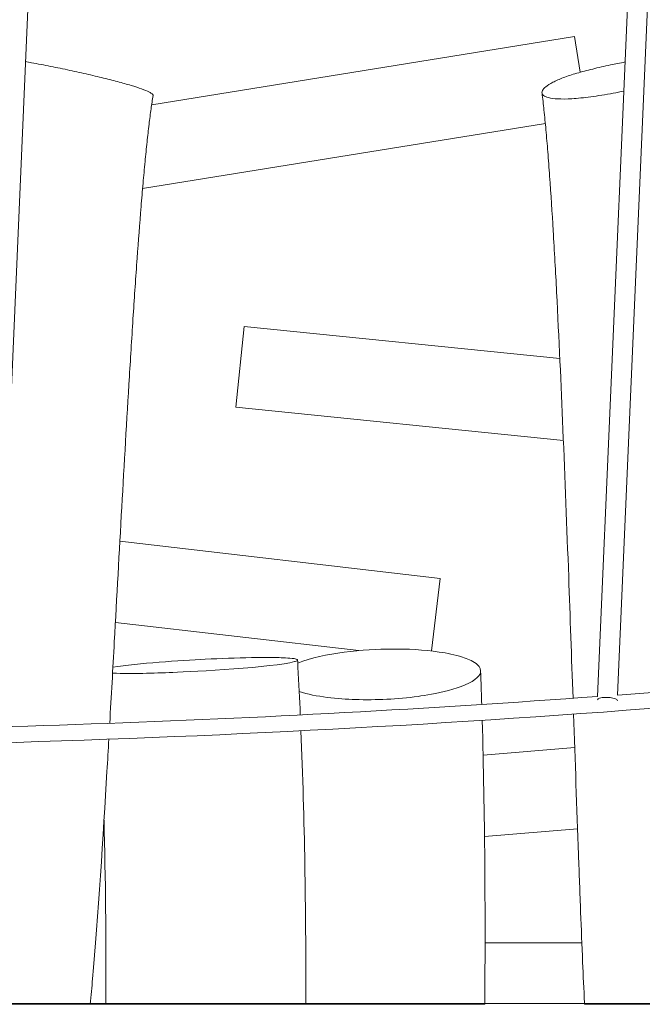
# Model space of a CAD drawing. Units: millimetres. Extents: x 1214 to 28390, y 1019 to 19006.
# Drawn here: x 9190 to 9688, y 15604 to 16392 of the extents above; entities that cross this region are included whole.
import ezdxf

# ---------------------------------------------------------------- set-up
doc = ezdxf.new("R2010")
doc.units = ezdxf.units.MM
doc.header["$MEASUREMENT"] = 0
doc.layers.add('Draufsicht', color=7, linetype='Continuous')

# ---------------------------------------------------------------- blocks, each defined once
blk = doc.blocks.new('block 24')
at = {"layer": 'Draufsicht', "color": 250, "lineweight": 18}
for points in [[(9703.29, 16647.98), (9668.68, 15851.44)], [(9652.61, 15850.26), (9687.01, 16641.92)], [(9205.73, 16617.4), (9171.46, 15825.58)], [(9295.63, 16324.21), (9634.16, 16378.91)], [(9634.16, 16378.91), (9638.77, 16350.36)], [(9288.38, 16257.19), (9610.83, 16309.29)], [(9369.71, 16146.78), (9363.12, 16082.12)], [(9369.71, 16146.78), (9622.41, 16121.02)], [(9363.12, 16082.12), (9625.29, 16055.39)], [(9270.18, 15974.68), (9526.53, 15944.92)], [(9526.53, 15944.92), (9519.78, 15886.73)], [(9266.59, 15909.66), (9461.5, 15887.03)], [(9560.97, 15803.16), (9634.33, 15809.35)], [(9562.11, 15738.02), (9636.65, 15744.32)]]:
    blk.add_lwpolyline(points, dxfattribs=at)
for points in [[(9199.5, 16357.92), (9197.83, 16358.22), (9196.18, 16358.52), (9194.54, 16358.81)], [(9673.68, 16335.21), (9670.83, 16334.63), (9667.99, 16334.08), (9665.2, 16333.57)], [(9668.71, 15851.44), (9893.17, 15868.15), (10116.59, 15891.71), (10339.61, 15921.98)], [(9409.92, 15878.21), (9393.2, 15873.51), (9329.48, 15870.22), (9312.65, 15869.55)], [(9412.45, 15879.52), (9412.55, 15877.61), (9412.65, 15875.71), (9412.76, 15873.81)], [(9312.65, 15869.55), (9296.54, 15868.91), (9280.47, 15868.34), (9264.33, 15869)], [(9412.76, 15873.81), (9413.43, 15861.02), (9414.05, 15848.25), (9414.61, 15835.49)], [(9558.97, 15870.92), (9559.05, 15868.48), (9557.91, 15867.09), (9556.34, 15865.53)], [(9558.97, 15870.92), (9559.02, 15869.43), (9559.07, 15867.93), (9559.13, 15866.44)], [(9559.13, 15866.44), (9559.39, 15858.93), (9559.64, 15851.41), (9559.87, 15843.88)], [(9458.67, 15847.86), (9444.99, 15848.29), (9427.01, 15849.89), (9413.75, 15854.16)], [(9560.25, 15831.18), (9562.38, 15756.17), (9562.92, 15680.36), (9562.3, 15603.69)], [(9246.33, 15603.69), (9250.33, 15603.69), (9254.55, 15603.69), (9258.93, 15603.69)], [(9418.95, 15603.69), (9429.64, 15603.69), (9444.68, 15603.69), (9461.83, 15603.69)]]:
    blk.add_open_spline(points, degree=3, dxfattribs=at)
for points, knots in [([(9611.16, 16338.69), (9612.59, 16339.86), (9614.5, 16341.08), (9616.86, 16342.31), (9619.22, 16343.54), (9622.04, 16344.78), (9625.25, 16345.99), (9628.46, 16347.2), (9632.07, 16348.38), (9636.01, 16349.54), (9639.95, 16350.69), (9644.21, 16351.82), (9648.73, 16352.93), (9653.24, 16354.03), (9658, 16355.12), (9662.91, 16356.17), (9666.77, 16356.99), (9670.73, 16357.79), (9674.74, 16358.56)], [0, 0, 0, 0, 1, 1, 1, 2, 2, 2, 3, 3, 3, 4, 4, 4, 5, 5, 5, 6, 6, 6, 6]), ([(9294.48, 16333.99), (9293.25, 16334.7), (9291.52, 16335.5), (9289.34, 16336.36), (9287.15, 16337.21), (9284.51, 16338.12), (9281.47, 16339.07), (9278.42, 16340.02), (9274.96, 16341.01), (9271.17, 16342.04), (9267.37, 16343.07), (9263.24, 16344.14), (9258.84, 16345.23), (9254.45, 16346.32), (9249.79, 16347.44), (9244.96, 16348.56), (9240.14, 16349.67), (9235.14, 16350.78), (9230.06, 16351.86), (9224.99, 16352.95), (9219.84, 16354.01), (9214.71, 16355.02), (9209.58, 16356.04), (9204.48, 16357.01), (9199.5, 16357.92)], [0, 0, 0, 0, 1, 1, 1, 2, 2, 2, 3, 3, 3, 4, 4, 4, 5, 5, 5, 6, 6, 6, 7, 7, 7, 8, 8, 8, 8]), ([(9608.13, 16333.77), (9608.11, 16333.86), (9608.11, 16333.95), (9608.11, 16334.03), (9608.1, 16334.4), (9608.16, 16334.78), (9608.3, 16335.17), (9608.44, 16335.57), (9608.65, 16335.97), (9608.94, 16336.39), (9609.46, 16337.13), (9610.2, 16337.89), (9611.16, 16338.69)], [0, 0, 0, 0, 1, 1, 1, 2, 2, 2, 3, 3, 3, 4, 4, 4, 4]), ([(9296.78, 16331.62), (9296.19, 16328.16), (9295.65, 16324.56), (9295.15, 16321.08), (9294.58, 16316.99), (9294.04, 16312.79), (9293.54, 16308.69), (9292.96, 16303.93), (9292.43, 16299.22), (9291.93, 16294.55), (9291.36, 16289.24), (9290.83, 16283.98), (9290.33, 16278.76), (9289.77, 16272.95), (9289.24, 16267.18), (9288.73, 16261.45), (9288.18, 16255.17), (9287.65, 16248.92), (9287.15, 16242.72), (9286.02, 16228.82), (9284.98, 16215.07), (9284, 16201.45), (9282.9, 16186.14), (9281.87, 16170.93), (9280.88, 16155.85), (9279.81, 16139.41), (9278.79, 16123.06), (9277.8, 16106.8), (9275.66, 16071.65), (9273.66, 16036.7), (9271.71, 16001.95), (9269.69, 15966), (9267.72, 15930.03), (9265.72, 15894.05), (9264.52, 15872.39), (9263.31, 15850.64), (9262.06, 15828.8)], [0, 0, 0, 0, 1, 1, 1, 2, 2, 2, 3, 3, 3, 4, 4, 4, 5, 5, 5, 6, 6, 6, 7, 7, 7, 8, 8, 8, 9, 9, 9, 10, 10, 10, 11, 11, 11, 12, 12, 12, 12]), ([(9296.79, 16331.69), (9296.8, 16331.84), (9296.76, 16332), (9296.66, 16332.17), (9296.57, 16332.34), (9296.43, 16332.52), (9296.23, 16332.72), (9295.85, 16333.1), (9295.27, 16333.53), (9294.48, 16333.99)], [0, 0, 0, 0, 1, 1, 1, 2, 2, 2, 3, 3, 3, 3]), ([(9632.95, 15848.84), (9631.81, 15881.57), (9630.67, 15914.03), (9629.49, 15946.24), (9628.05, 15985.47), (9626.54, 16024.79), (9624.89, 16064.21), (9623.38, 16100.5), (9621.73, 16137.19), (9619.82, 16174.24), (9618.98, 16190.48), (9618.08, 16206.87), (9617.09, 16223.41), (9616.23, 16237.81), (9615.3, 16252.39), (9614.24, 16267.15), (9613.78, 16273.59), (9613.29, 16280.09), (9612.76, 16286.63), (9612.29, 16292.47), (9611.79, 16298.37), (9611.25, 16304.32), (9610.78, 16309.52), (9610.27, 16314.78), (9609.71, 16320.09), (9609.23, 16324.61), (9608.7, 16329.26), (9608.13, 16333.77)], [0, 0, 0, 0, 1, 1, 1, 2, 2, 2, 3, 3, 3, 4, 4, 4, 5, 5, 5, 6, 6, 6, 7, 7, 7, 8, 8, 8, 9, 9, 9, 9]), ([(9665.2, 16333.57), (9658.95, 16332.41), (9652.86, 16331.42), (9647.22, 16330.66), (9641.76, 16329.93), (9636.65, 16329.4), (9632.1, 16329.13), (9627.81, 16328.86), (9623.98, 16328.82), (9620.74, 16328.99), (9617.74, 16329.15), (9615.24, 16329.5), (9613.28, 16330.02), (9611.49, 16330.48), (9610.17, 16331.09), (9609.3, 16331.81), (9608.61, 16332.39), (9608.22, 16333.05), (9608.13, 16333.77)], [0, 0, 0, 0, 1, 1, 1, 2, 2, 2, 3, 3, 3, 4, 4, 4, 5, 5, 5, 6, 6, 6, 6]), ([(10341.46, 15909.4), (9957.83, 15857.36), (9574.13, 15825.17), (9187.14, 15813.54), (8993.95, 15807.73), (8800.96, 15807.1), (8607.75, 15811.69), (8414.58, 15816.28), (8221.9, 15826.09), (8029.26, 15841.15)], [0, 0, 0, 0, 1, 1, 1, 2, 2, 2, 3, 3, 3, 3]), ([(9412.63, 15876.95), (9433.29, 15885.4), (9466.19, 15888.16), (9487.76, 15888.3), (9500.54, 15888.38), (9513.17, 15887.78), (9525.84, 15885.91), (9532.16, 15884.98), (9538.36, 15883.78), (9544.46, 15881.8), (9548.37, 15880.53), (9552.05, 15879.16), (9555.38, 15876.57), (9557.11, 15875.23), (9558.88, 15873.38), (9558.97, 15870.92)], [0, 0, 0, 0, 1, 1, 1, 2, 2, 2, 3, 3, 3, 4, 4, 4, 5, 5, 5, 5]), ([(9264.61, 15873.87), (9284.74, 15876.86), (9318.3, 15879.08), (9338.57, 15880.1), (9350.93, 15880.72), (9363.29, 15881.19), (9375.66, 15881.41), (9381.85, 15881.51), (9388.03, 15881.56), (9394.22, 15881.46), (9398.83, 15881.39), (9403.42, 15881.3), (9408.02, 15880.79), (9409.15, 15880.66), (9410.26, 15880.53), (9411.36, 15880.21), (9411.63, 15880.13), (9412.42, 15879.94), (9412.45, 15879.52)], [0, 0, 0, 0, 1, 1, 1, 2, 2, 2, 3, 3, 3, 4, 4, 4, 5, 5, 5, 6, 6, 6, 6]), ([(9412.45, 15879.52), (9412.47, 15879.08), (9411.59, 15878.77), (9411.32, 15878.67), (9410.87, 15878.49), (9410.4, 15878.34), (9409.92, 15878.21)], [0, 0, 0, 0, 1, 1, 1, 2, 2, 2, 2]), ([(9556.34, 15865.53), (9547.13, 15856.4), (9519.92, 15851.86), (9508.94, 15850.38), (9492.2, 15848.1), (9475.55, 15847.31), (9458.67, 15847.86)], [0, 0, 0, 0, 1, 1, 1, 2, 2, 2, 2]), ([(8030.25, 15854), (8165.18, 15843.43), (8300.19, 15835.43), (8435.42, 15830), (8570.7, 15824.57), (8705.97, 15821.73), (8841.36, 15821.44), (8976.73, 15821.15), (9111.97, 15823.42), (9247.25, 15828.24), (9382.53, 15833.05), (9517.61, 15840.4), (9652.62, 15850.26)], [0, 0, 0, 0, 1, 1, 1, 2, 2, 2, 3, 3, 3, 4, 4, 4, 4]), ([(9668.47, 15846.8), (9668.51, 15847.53), (9667.48, 15848.05), (9667, 15848.27), (9666.33, 15848.58), (9665.64, 15848.78), (9664.92, 15848.95), (9663.49, 15849.3), (9662.05, 15849.47), (9660.59, 15849.53), (9659.12, 15849.59), (9657.67, 15849.55), (9656.21, 15849.33), (9655.49, 15849.23), (9654.78, 15849.08), (9654.08, 15848.83), (9653.58, 15848.65), (9652.52, 15848.24), (9652.49, 15847.49)], [0, 0, 0, 0, 1, 1, 1, 2, 2, 2, 3, 3, 3, 4, 4, 4, 5, 5, 5, 6, 6, 6, 6]), ([(9642.24, 15603.69), (9642.22, 15604.08), (9642.2, 15604.47), (9642.18, 15604.86), (9641.64, 15615.44), (9641.12, 15626.87), (9640.67, 15637.45), (9640.09, 15650.97), (9639.56, 15664.29), (9639.06, 15677.41), (9638.46, 15692.95), (9637.9, 15708.33), (9637.35, 15723.53), (9635.99, 15761.38), (9634.69, 15798.92), (9633.39, 15836.13)], [0, 0, 0, 0, 1, 1, 1, 2, 2, 2, 3, 3, 3, 4, 4, 4, 5, 5, 5, 5]), ([(9415.15, 15822.79), (9418.08, 15751.2), (9419.21, 15680.1), (9418.97, 15609.03), (9418.97, 15607.25), (9418.96, 15605.47), (9418.95, 15603.69)], [0, 0, 0, 0, 1, 1, 1, 2, 2, 2, 2]), ([(9261.33, 15816.02), (9260.84, 15807.46), (9260.34, 15798.88), (9259.84, 15790.29), (9256.96, 15741.39), (9252.72, 15672.01), (9248.34, 15624.06), (9247.74, 15617.53), (9247.07, 15610.54), (9246.33, 15603.69)], [0, 0, 0, 0, 1, 1, 1, 2, 2, 2, 3, 3, 3, 3]), ([(9258.95, 15603.69), (9258.96, 15605.65), (9258.97, 15607.62), (9258.97, 15609.58), (9259.14, 15656.87), (9258.71, 15703.94), (9257.49, 15751.21)], [0, 0, 0, 0, 1, 1, 1, 2, 2, 2, 2]), ([(9562.53, 15653.04), (9573.53, 15653.04), (9584.53, 15653.04), (9595.53, 15653.04), (9610.37, 15653.04), (9625.21, 15653.04), (9640.05, 15653.04)], [0, 0, 0, 0, 1, 1, 1, 2, 2, 2, 2]), ([(9144.42, 15603.69), (9151.9, 15603.69), (9159.49, 15603.69), (9167.23, 15603.69), (9171.83, 15603.69), (9176.4, 15603.69), (9180.92, 15603.69), (9184.65, 15603.69), (9188.32, 15603.69), (9191.91, 15603.69), (9193.18, 15603.69), (9194.43, 15603.69), (9195.67, 15603.69), (9200.92, 15603.69), (9205.96, 15603.69), (9210.67, 15603.69), (9215.75, 15603.69), (9220.47, 15603.69), (9224.67, 15603.69), (9229.09, 15603.69), (9232.97, 15603.69), (9236.13, 15603.69), (9239.39, 15603.69), (9241.93, 15603.69), (9243.65, 15603.69), (9245.36, 15603.69), (9246.27, 15603.69), (9246.33, 15603.69)], [0, 0, 0, 0, 1, 1, 1, 2, 2, 2, 3, 3, 3, 4, 4, 4, 5, 5, 5, 6, 6, 6, 7, 7, 7, 8, 8, 8, 9, 9, 9, 9]), ([(9258.95, 15603.69), (9258.95, 15603.69), (9260.91, 15603.69), (9264.8, 15603.69), (9274.18, 15603.69), (9293.95, 15603.69), (9318.48, 15603.69)], [0, 0, 0, 0, 1, 1, 1, 2, 2, 2, 2]), ([(9318.48, 15603.69), (9342.92, 15603.69), (9368.85, 15603.69), (9388.54, 15603.69), (9402.18, 15603.69), (9411.89, 15603.69), (9416.29, 15603.69), (9418.07, 15603.69), (9418.95, 15603.69), (9418.95, 15603.69)], [0, 0, 0, 0, 1, 1, 1, 2, 2, 2, 3, 3, 3, 3]), ([(9461.83, 15603.69), (9486.18, 15603.69), (9512.13, 15603.69), (9531.89, 15603.69), (9551.55, 15603.69), (9562.3, 15603.69), (9562.3, 15603.69)], [0, 0, 0, 0, 1, 1, 1, 2, 2, 2, 2]), ([(9642.24, 15603.69), (9642.24, 15603.69), (9642.29, 15603.69), (9642.39, 15603.69), (9642.87, 15603.69), (9644.49, 15603.69), (9647.23, 15603.69), (9649.18, 15603.69), (9651.68, 15603.69), (9654.68, 15603.69), (9657.93, 15603.69), (9661.78, 15603.69), (9666.11, 15603.69), (9670.69, 15603.69), (9675.85, 15603.69), (9681.39, 15603.69), (9687.09, 15603.69), (9693.26, 15603.69), (9699.62, 15603.69), (9705.99, 15603.69), (9712.64, 15603.69), (9719.26, 15603.69), (9725.7, 15603.69), (9732.21, 15603.69), (9738.51, 15603.69), (9744.48, 15603.69), (9750.32, 15603.69), (9755.84, 15603.69), (9759.01, 15603.69), (9762.08, 15603.69), (9765.03, 15603.69), (9766.84, 15603.69), (9768.6, 15603.69), (9770.31, 15603.69), (9778.08, 15603.69), (9784.69, 15603.69), (9789.92, 15603.69), (9793.8, 15603.69), (9796.78, 15603.69), (9798.95, 15603.69), (9799.1, 15603.69), (9799.25, 15603.69), (9799.39, 15603.69)], [0, 0, 0, 0, 1, 1, 1, 2, 2, 2, 3, 3, 3, 4, 4, 4, 5, 5, 5, 6, 6, 6, 7, 7, 7, 8, 8, 8, 9, 9, 9, 10, 10, 10, 11, 11, 11, 12, 12, 12, 13, 13, 13, 14, 14, 14, 14])]:
    blk.add_open_spline(points, degree=3, knots=knots, dxfattribs=at)
blk = doc.blocks.new('block 23')
at = {"layer": 'Draufsicht'}
blk.add_blockref('block 24', (0, 0), dxfattribs=at)

msp = doc.modelspace()

# ---------------------------------------------------------------- linework, layer by layer
at = {"layer": 'Draufsicht', "color": 250, "lineweight": 18}
msp.add_lwpolyline([(4108.79, 15604.45), (20108.77, 15604.45)], dxfattribs=at)

# ---------------------------------------------------------------- block references
at = {"layer": 'Draufsicht'}
msp.add_blockref('block 23', (0, 0), dxfattribs=at)

doc.saveas('drawing.dxf')
